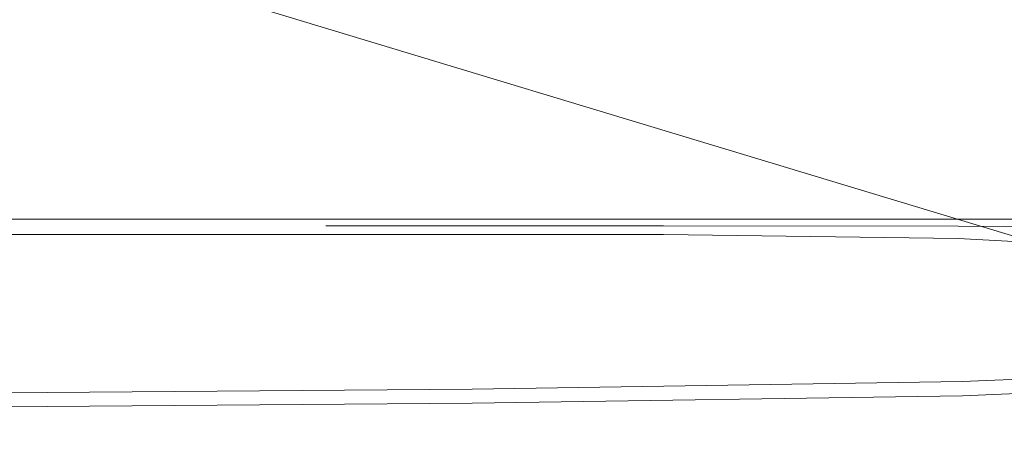
# Model space of a CAD drawing. Units: metres. Extents: x 2.28 to 10.41, y -6.33 to -0.77.
# Drawn here: x 3.75 to 3.83, y -4.61 to -4.58 of the extents above; entities that cross this region are included whole.
import ezdxf

# ---------------------------------------------------------------- set-up
doc = ezdxf.new("R2010")
doc.units = ezdxf.units.M
doc.header["$MEASUREMENT"] = 0

# ---------------------------------------------------------------- blocks, each defined once
blk = doc.blocks.new('9c9caef3-2241-4286-945c-0c5583e7da97')
at = {"color": 18, "lineweight": 9, "true_color": 0x000000}
blk.add_lwpolyline([(3.925467, -4.624428), (3.924398, -4.623911), (3.659144, -4.543728)], dxfattribs=at)
blk = doc.blocks.new('1923ddeb-f1d7-4d3a-a166-1f2fd39f7e95')
at = {"color": 250, "lineweight": 9, "true_color": 0x333333}
blk.add_line((3.775802, -4.595116), (3.707997, -4.595116), dxfattribs=at)
blk = doc.blocks.new('14ec2dc8-7d1d-4baa-825a-22803205db14')
at = {"color": 250, "lineweight": 9, "true_color": 0x333333}
blk.add_lwpolyline([(3.775802, -4.595116), (3.802161, -4.595116), (3.825171, -4.595429), (3.842546, -4.596369)], dxfattribs=at)
blk = doc.blocks.new('78e1c0bc-bca8-4f44-8d25-8e1b0ee91415')
at = {"color": 250, "lineweight": 9, "true_color": 0x333333}
blk.add_line((3.748382, -4.593908), (3.853464, -4.593908), dxfattribs=at)
blk = doc.blocks.new('638881a7-985b-48c5-a8f8-ac20faf3ffa2')
at = {"color": 250, "lineweight": 9, "true_color": 0x333333}
blk.add_lwpolyline([(3.775802, -4.594441), (3.802161, -4.594441), (3.825171, -4.594463), (3.842546, -4.594531), (3.853464, -4.594598)], dxfattribs=at)
blk = doc.blocks.new('965646e6-d9bd-47c6-bd0c-368f20485a97')
at = {"color": 18, "lineweight": 9, "true_color": 0x000000}
for points in [[(3.842778, -4.605883), (3.825485, -4.606598), (3.787215, -4.607183), (3.737397, -4.607573), (3.685461, -4.607703), (3.632467, -4.607703)], [(3.632467, -4.608805), (3.685462, -4.608805), (3.737401, -4.608675), (3.787226, -4.608285), (3.825514, -4.6077), (3.842618, -4.606974)]]:
    blk.add_lwpolyline(points, dxfattribs=at)
blk = doc.blocks.new('ba103286-1888-4f14-84af-cae11e2303a3')
for name in ['78e1c0bc-bca8-4f44-8d25-8e1b0ee91415', '638881a7-985b-48c5-a8f8-ac20faf3ffa2', '9c9caef3-2241-4286-945c-0c5583e7da97', '1923ddeb-f1d7-4d3a-a166-1f2fd39f7e95', '14ec2dc8-7d1d-4baa-825a-22803205db14', '965646e6-d9bd-47c6-bd0c-368f20485a97']:
    blk.add_blockref(name, (0, 0))

msp = doc.modelspace()

# ---------------------------------------------------------------- block references
msp.add_blockref('ba103286-1888-4f14-84af-cae11e2303a3', (0, 0))

doc.saveas('drawing.dxf')
